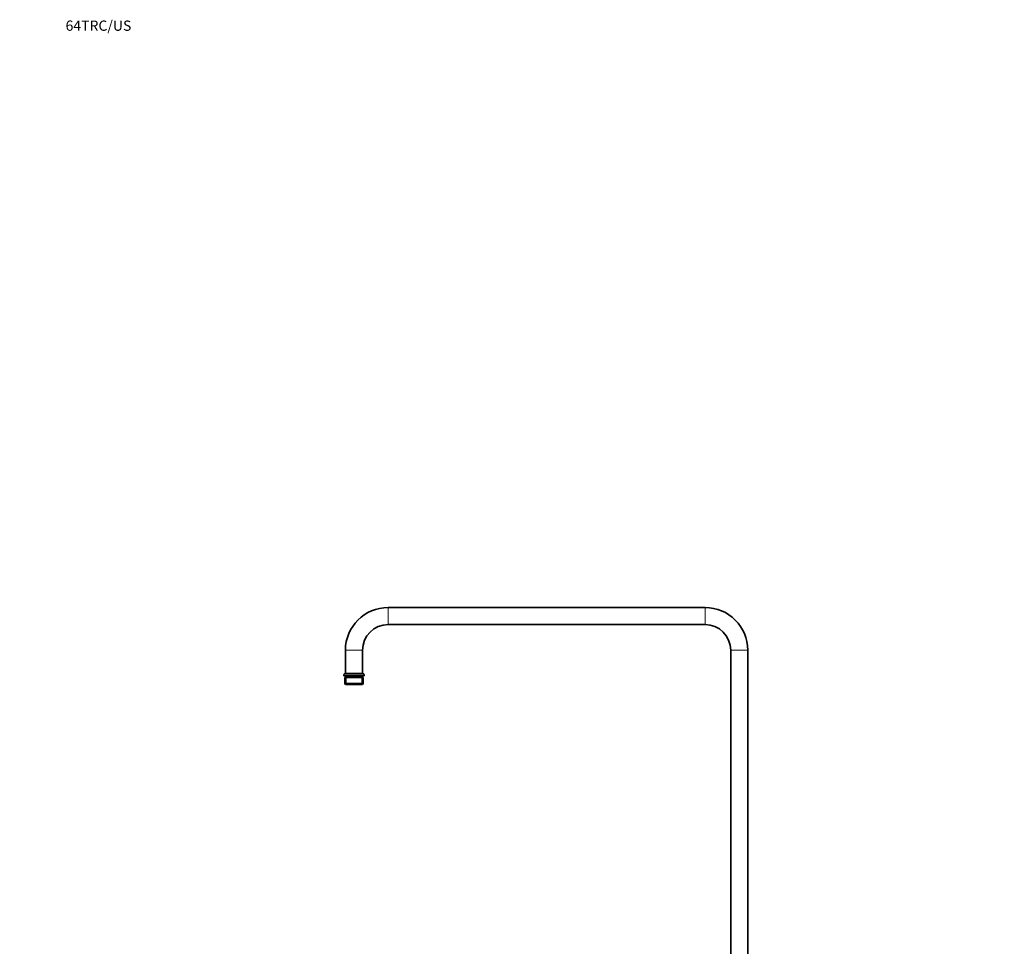
# Model space of a CAD drawing. Units: millimetres. Extents: x 0 to 2461, y 0 to 3761.
# Drawn here: x 0 to 1150, y 2678 to 3761 of the extents above; entities that cross this region are included whole.
import ezdxf
from ezdxf import colors
from ezdxf.entities.mleader import LeaderData, LeaderLine
from ezdxf.math import Vec2, Vec3

# ---------------------------------------------------------------- set-up
doc = ezdxf.new("R2010")
doc.units = ezdxf.units.MM
doc.layers.add('DV7_Défaut', color=7, linetype='Continuous')
doc.layers.add('Défaut', color=7, linetype='Continuous')

# ---------------------------------------------------------------- blocks, each defined once
blk = doc.blocks.new('_DOT')
at = {"color": 0}
blk.add_line((0, 0), (-1, 0), dxfattribs=at)
at = {"color": 0, "const_width": 0.333}
blk.add_lwpolyline([(-0.1665, 0, 1), (0.1665, 0, 1)], format="xyb", close=True, dxfattribs=at)
blk = doc.blocks.new('SE6')
at = {"layer": 'DV7_Défaut', "color": 7, "linetype": 'Continuous', "lineweight": 18}
for p, q in [((430.5, 3074.1), (430.5, 3054.1)), ((800.5, 3074.1), (800.5, 3054.1)), ((380.5, 3024.1), (400.5, 3024.1)), ((830.5, 3024.1), (850.5, 3024.1)), ((378.5, 2995.1), (402.5, 2995.1)), ((381.2, 2992.1), (381.2, 2984.1)), ((399.8, 2992.1), (399.8, 2984.1))]:
    blk.add_line(p, q, dxfattribs=at)
at = {"layer": 'DV7_Défaut', "color": 7, "linetype": 'Continuous', "lineweight": 35}
for p, q in [((800.5, 3074.1), (430.5, 3074.1)), ((430.5, 3054.1), (800.5, 3054.1)), ((380.5, 3024.1), (380.5, 2997.1)), ((400.5, 2997.1), (400.5, 3024.1)), ((830.5, 3024.1), (830.5, 2578.4)), ((850.5, 2578.3), (850.5, 3024.1)), ((378.5, 2995.1), (378.5, 2994.1)), ((378.5, 2994.1), (402.5, 2994.1)), ((379.6, 2992.1), (401.3, 2992.1)), ((379.6, 2992.1), (379.6, 2985.1)), ((380.5, 2997.1), (400.5, 2997.1)), ((380.5, 2994.1), (380.5, 2992.1)), ((400.5, 2992.1), (400.5, 2994.1)), ((401.3, 2985.1), (401.3, 2992.1)), ((402.5, 2994.1), (402.5, 2995.1)), ((401.3, 2985.1), (379.6, 2985.1)), ((379.6, 2985.1), (380.6, 2984.1)), ((400.3, 2984.1), (380.6, 2984.1)), ((400.3, 2984.1), (401.3, 2985.1))]:
    blk.add_line(p, q, dxfattribs=at)
for centre, radius, start, end in [((430.5, 3024.1), 50, 90, 180), ((800.5, 3024.1), 50, 0, 90), ((430.5, 3024.1), 30, 90, 180), ((800.5, 3024.1), 30, 0, 90), ((380.5, 2995.1), 2, 90, 180), ((400.5, 2995.1), 2, 0, 90)]:
    blk.add_arc(centre, radius, start, end, dxfattribs=at)

msp = doc.modelspace()

# ---------------------------------------------------------------- block references
at = {"layer": 'Défaut'}
msp.add_blockref('SE6', (0, 0), dxfattribs=at)

# ---------------------------------------------------------------- leaders
at = {"layer": 'Défaut', "color": 7, "linetype": 'Continuous', "lineweight": 18}
ml = msp.add_multileader_mtext('Standard', dxfattribs=at)
ml.set_content('{\\pxsm0.9;\\fArial|b1||i0||c0|p34;\\W1.;64TRC/US\\P}', color=256)
ml.set_leader_properties()
ml.set_arrow_properties(name='DOT')
ml.build(insert=Vec2(0, 0))
ml.multileader.update_dxf_attribs({"leader_type": 0, "dogleg_length": 0, "arrow_head_size": 12})
ctx = ml.context
ctx.base_point, ctx.char_height, ctx.arrow_head_size, ctx.landing_gap_size = Vec3(51.6, 3754), 12, 12, 4.2
notes = []
notes.append((ctx, [(0, (0, 0, 0), (0, 0), (1, 0), 1, [])]))
ctx.mtext.insert = Vec3(53.6, 3760.1)
ml = msp.add_multileader_mtext('Standard', dxfattribs=at)
ml.set_content('{\\pxsm0.9;\\fSolid Edge ISO|b1||i0||c0|p34;\\W1.;10/11/2020\\P}', color=256)
ml.set_leader_properties()
ml.set_arrow_properties(name='DOT')
ml.build(insert=Vec2(0, 0))
ml.multileader.update_dxf_attribs({"leader_type": 0, "dogleg_length": 0, "arrow_head_size": 12})
ctx = ml.context
ctx.base_point, ctx.char_height, ctx.arrow_head_size, ctx.landing_gap_size = Vec3(2336.6, 3729.5), 12, 12, 4.2
notes.append((ctx, [(0, (0, 0, 0), (0, 0), (1, 0), 1, [])]))
ctx.mtext.insert = Vec3(2338.6, 3735.6)
for ctx, leaders in notes:
    for number, flags, end, landing, length, lines in leaders:
        leader = LeaderData()
        leader.index, (leader.has_last_leader_line, leader.has_dogleg_vector, leader.attachment_direction) = number, flags
        leader.last_leader_point, leader.dogleg_vector, leader.dogleg_length = Vec3(end), Vec3(landing), length
        for number, points, colour, breaks in lines:
            line = LeaderLine()
            line.index, line.vertices, line.color, line.breaks = number, Vec3.list(points), colors.encode_raw_color(colour), breaks
            leader.lines.append(line)
        ctx.leaders.append(leader)

doc.saveas('drawing.dxf')
